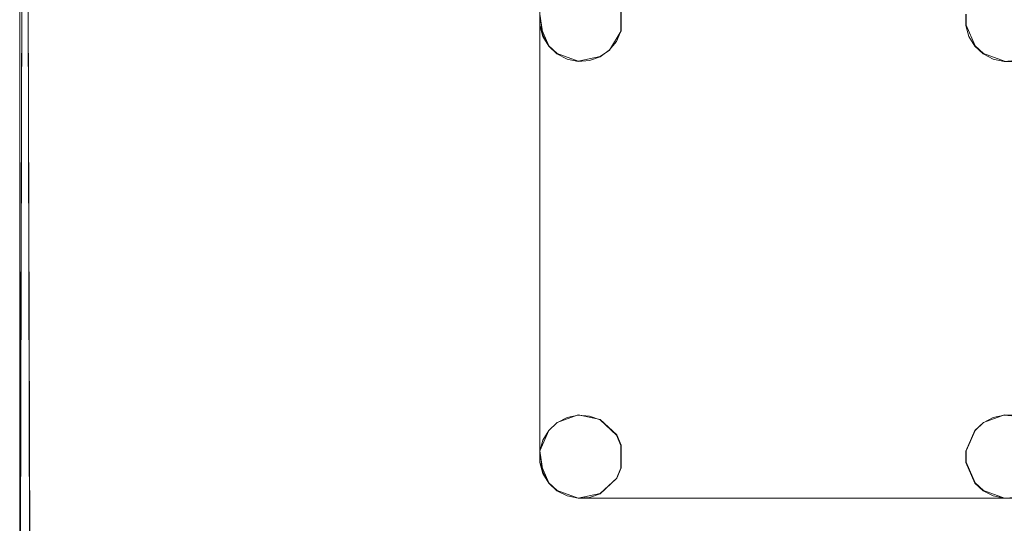
# Model space of a CAD drawing. Extents: x -150 to 150, y -100 to 100.
# Drawn here: x -150 to -103, y -77 to -52 of the extents above; entities that cross this region are included whole.
import ezdxf

# ---------------------------------------------------------------- set-up
doc = ezdxf.new("R2010")
doc.units = 0
doc.header["$LTSCALE"] = 500
doc.header["$MEASUREMENT"] = 0
doc.layers.add('DWXOUTLINES', color=7, linetype='Continuous')
doc.layers.add('EXC-CHROM', color=7, linetype='Continuous')

msp = doc.modelspace()

# ---------------------------------------------------------------- linework, layer by layer
at = {"layer": 'DWXOUTLINES', "color": 0, "lineweight": 0}
for p, q in [((-149.48, 88.88, -44.49), (-149.99, -84.99, -44.49)), ((-149.99, -84.99, -45.49), (-149.48, 88.88, -45.49)), ((-149.99, 85, -44.49), (-149.99, -84.99, -44.49)), ((-149.99, 85, -44.49), (-149.48, -88.87, -44.49)), ((-149.99, -84.99, -45.49), (-149.99, 85, -45.49)), ((-149.48, -88.87, -43.49), (-149.99, 85, -43.49)), ((-149.99, -84.99, -43.49), (-149.99, 85, -43.49)), ((-124.97, -73.76, -45.49), (-124.97, 73.77, -45.49)), ((-124.97, -73.22, -44.49), (-124.97, 73.23, -44.49)), ((-121.06, -51.95, -44.49), (-121.06, -53.03, -44.49)), ((-121.06, -53.03, -45.49), (-121.06, -51.95, -45.49)), ((-124.82, -53.29, -44.49), (-124.97, -52.22, -44.49)), ((-124.97, -73.22, -44.49), (-124.97, -52.22, -44.49)), ((-124.97, -73.76, -45.49), (-124.97, -52.22, -45.49)), ((-104.47, -52.76, -44.49), (-104.47, -52.22, -44.49)), ((-104.47, -52.22, -45.49), (-104.47, -52.76, -45.49)), ((-124.54, -53.75, -45.49), (-124.97, -52.76, -45.49)), ((-121.06, -53.03, -44.49), (-121.62, -53.95, -44.49)), ((-121.06, -53.03, -45.49), (-121.62, -53.95, -45.49)), ((-104.04, -53.75, -45.49), (-104.47, -52.76, -45.49)), ((-104.04, -53.75, -44.49), (-104.47, -52.76, -44.49)), ((-124.54, -53.75, -44.49), (-124.82, -53.29, -44.49)), ((-124.14, -54.12, -44.49), (-124.54, -53.75, -44.49)), ((-124.54, -53.75, -45.49), (-124.54, -53.75, -44.49)), ((-124.14, -54.12, -45.49), (-124.54, -53.75, -45.49)), ((-121.62, -53.95, -44.49), (-122.07, -54.27, -44.49)), ((-121.62, -53.95, -45.49), (-122.07, -54.27, -45.49)), ((-121.62, -53.95, -45.49), (-121.62, -53.95, -44.49)), ((-103.64, -54.12, -44.49), (-104.04, -53.75, -44.49)), ((-104.04, -53.75, -45.49), (-104.04, -53.75, -44.49)), ((-103.64, -54.12, -45.49), (-104.04, -53.75, -45.49)), ((-124.14, -54.12, -44.49), (-123.13, -54.49, -44.49)), ((-123.13, -54.49, -45.49), (-124.14, -54.12, -45.49)), ((-122.07, -54.27, -44.49), (-123.13, -54.49, -44.49)), ((-122.07, -54.27, -45.49), (-123.13, -54.49, -45.49)), ((-103.64, -54.12, -44.49), (-102.63, -54.49, -44.49)), ((-102.63, -54.49, -45.49), (-103.64, -54.12, -45.49)), ((-124.14, -71.86, -44.49), (-123.13, -71.49, -44.49)), ((-124.14, -71.86, -45.49), (-123.13, -71.49, -45.49)), ((-123.13, -71.49, -44.49), (-122.07, -71.71, -44.49)), ((-123.13, -71.49, -45.49), (-122.07, -71.71, -45.49)), ((-103.64, -71.86, -45.49), (-102.63, -71.49, -45.49)), ((-103.64, -71.86, -44.49), (-102.63, -71.49, -44.49)), ((-124.54, -72.23, -44.49), (-124.14, -71.86, -44.49)), ((-124.54, -72.23, -45.49), (-124.14, -71.86, -45.49)), ((-122.07, -71.71, -44.49), (-121.28, -72.45, -44.49)), ((-122.07, -71.71, -45.49), (-121.28, -72.45, -45.49)), ((-104.04, -72.23, -44.49), (-103.64, -71.86, -44.49)), ((-104.04, -72.23, -45.49), (-103.64, -71.86, -45.49)), ((-124.54, -72.23, -44.49), (-124.97, -73.22, -44.49)), ((-124.54, -72.23, -45.49), (-124.97, -73.22, -45.49)), ((-124.54, -72.23, -45.49), (-124.54, -72.23, -44.49)), ((-121.28, -72.45, -44.49), (-121.06, -72.95, -44.49)), ((-121.28, -72.45, -45.49), (-121.06, -72.95, -45.49)), ((-121.28, -72.45, -45.49), (-121.28, -72.45, -44.49)), ((-104.04, -72.23, -44.49), (-104.47, -73.22, -44.49)), ((-104.04, -72.23, -45.49), (-104.47, -73.22, -45.49)), ((-104.04, -72.23, -45.49), (-104.04, -72.23, -44.49)), ((-124.82, -74.29, -44.49), (-124.97, -73.22, -44.49)), ((-121.06, -72.95, -44.49), (-121.06, -74.03, -44.49)), ((-121.06, -74.03, -45.49), (-121.06, -72.95, -45.49)), ((-104.47, -73.76, -44.49), (-104.47, -73.22, -44.49)), ((-104.47, -73.22, -45.49), (-104.47, -73.76, -45.49)), ((-124.54, -74.75, -45.49), (-124.97, -73.76, -45.49)), ((-104.04, -74.75, -45.49), (-104.47, -73.76, -45.49)), ((-104.04, -74.75, -44.49), (-104.47, -73.76, -44.49)), ((-124.54, -74.75, -44.49), (-124.82, -74.29, -44.49)), ((-121.06, -74.03, -44.49), (-121.28, -74.53, -44.49)), ((-121.06, -74.03, -45.49), (-121.28, -74.53, -45.49)), ((-124.14, -75.12, -44.49), (-124.54, -74.75, -44.49)), ((-124.54, -74.75, -45.49), (-124.54, -74.75, -44.49)), ((-124.14, -75.12, -45.49), (-124.54, -74.75, -45.49)), ((-121.28, -74.53, -44.49), (-122.07, -75.27, -44.49)), ((-121.28, -74.53, -45.49), (-122.07, -75.27, -45.49)), ((-121.28, -74.53, -45.49), (-121.28, -74.53, -44.49)), ((-103.64, -75.12, -44.49), (-104.04, -74.75, -44.49)), ((-104.04, -74.75, -45.49), (-104.04, -74.75, -44.49)), ((-103.64, -75.12, -45.49), (-104.04, -74.75, -45.49)), ((-124.14, -75.12, -44.49), (-123.13, -75.49, -44.49)), ((-123.13, -75.49, -45.49), (-124.14, -75.12, -45.49)), ((-122.07, -75.27, -44.49), (-123.13, -75.49, -44.49)), ((-122.07, -75.27, -45.49), (-123.13, -75.49, -45.49)), ((-103.64, -75.12, -44.49), (-102.63, -75.49, -44.49)), ((-102.63, -75.49, -45.49), (-103.64, -75.12, -45.49)), ((-123.13, -75.49, -45.49), (122.86, -75.49, -45.49)), ((-123.13, -75.49, -45.49), (-102.63, -75.49, -45.49))]:
    msp.add_line(p, q, dxfattribs=at)
at = {"layer": 'EXC-CHROM', "lineweight": 0}
for points, invisible_edges in [([(-135, 100, -45.5), (-124.981, -73.772, -45.5), (-138.882, 99.489, -45.5), (-135, 100, -45.5)], 15), ([(-124.981, 73.772, -45.5), (-124.981, -73.772, -45.5), (-135, 100, -45.5), (-124.981, 73.772, -45.5)], 14), ([(-138.882, 99.489, -45.5), (-124.981, -73.772, -45.5), (-142.5, 97.99, -45.5), (-138.882, 99.489, -45.5)], 15), ([(-142.5, 97.99, -44.5), (-138.882, 99.489, -44.5), (-135.512, -83.915, -44.5), (-142.5, 97.99, -44.5)], 15), ([(-138.882, 99.489, -43.5), (-142.5, 97.99, -43.5), (-138.882, -99.489, -43.5), (-138.882, 99.489, -43.5)], 15), ([(-135.512, 83.913, -44.5), (-135.512, -83.915, -44.5), (-138.882, 99.489, -44.5), (-135.512, 83.913, -44.5)], 15), ([(-138.882, -99.489, -43.5), (-135.114, 84.137, -43.48), (-138.882, 99.489, -43.5), (-138.882, -99.489, -43.5)], 15), ([(-142.5, 97.99, -45.5), (-124.981, -73.772, -45.5), (-145.607, 95.607, -45.5), (-142.5, 97.99, -45.5)], 15), ([(-135.512, -83.915, -44.5), (-145.607, 95.607, -44.5), (-142.5, 97.99, -44.5), (-135.512, -83.915, -44.5)], 15), ([(-142.5, 97.99, -43.5), (-145.607, 95.607, -43.5), (-142.5, -97.99, -43.5), (-142.5, 97.99, -43.5)], 15), ([(-142.5, -97.99, -43.5), (-138.882, -99.489, -43.5), (-142.5, 97.99, -43.5), (-142.5, -97.99, -43.5)], 15), ([(-145.607, 95.607, -45.5), (-124.981, -73.772, -45.5), (-147.99, 92.5, -45.5), (-145.607, 95.607, -45.5)], 15), ([(-147.99, 92.5, -44.5), (-145.607, 95.607, -44.5), (-135.512, -83.915, -44.5), (-147.99, 92.5, -44.5)], 15), ([(-145.607, 95.607, -43.5), (-147.99, 92.5, -43.5), (-145.607, -95.607, -43.5), (-145.607, 95.607, -43.5)], 15), ([(-145.607, -95.607, -43.5), (-142.5, -97.99, -43.5), (-145.607, 95.607, -43.5), (-145.607, -95.607, -43.5)], 15), ([(-147.99, 92.5, -45.5), (-124.981, -73.772, -45.5), (-149.489, 88.882, -45.5), (-147.99, 92.5, -45.5)], 15), ([(-149.489, -88.882, -44.5), (-147.99, 92.5, -44.5), (-135.512, -83.915, -44.5), (-149.489, -88.882, -44.5)], 15), ([(-149.489, -88.882, -44.5), (-149.489, 88.882, -44.5), (-147.99, 92.5, -44.5), (-149.489, -88.882, -44.5)], 15), ([(-147.99, 92.5, -43.5), (-149.489, 88.882, -43.5), (-147.99, -92.5, -43.5), (-147.99, 92.5, -43.5)], 15), ([(-147.99, -92.5, -43.5), (-145.607, -95.607, -43.5), (-147.99, 92.5, -43.5), (-147.99, -92.5, -43.5)], 15), ([(-150, 85, -45.5), (-149.489, 88.882, -45.5), (-150, -85, -45.5), (-150, 85, -45.5)], 8), ([(-149.489, 88.882, -45.5), (-124.981, -73.772, -45.5), (-150, -85, -45.5), (-149.489, 88.882, -45.5)], 15), ([(-150, -85, -44.5), (-149.489, 88.882, -44.5), (-149.489, -88.882, -44.5), (-150, -85, -44.5)], 14), ([(-150, 85, -44.5), (-149.489, 88.882, -44.5), (-150, -85, -44.5), (-150, 85, -44.5)], 11), ([(-149.489, 88.882, -43.5), (-150, 85, -43.5), (-149.489, -88.882, -43.5), (-149.489, 88.882, -43.5)], 15), ([(-149.489, -88.882, -43.5), (-147.99, -92.5, -43.5), (-149.489, 88.882, -43.5), (-149.489, -88.882, -43.5)], 15), ([(-150, -85, -44.5), (-149.489, -88.882, -44.5), (-150, 85, -44.5), (-150, -85, -44.5)], 8), ([(-150, -85, -45.5), (-150, -85, -44.5), (-150, 85, -45.5), (-150, -85, -45.5)], 15), ([(-149.489, -88.882, -44.5), (-124.981, 73.228, -44.5), (-150, 85, -44.5), (-149.489, -88.882, -44.5)], 15), ([(-150, 85, -45.5), (-150, -85, -44.5), (-150, 85, -44.5), (-150, 85, -45.5)], 15), ([(-150, 85, -43.5), (-150, 85, -44.5), (-150, -85, -43.5), (-150, 85, -43.5)], 11), ([(-150, -85, -43.5), (-149.489, -88.882, -43.5), (-150, 85, -43.5), (-150, -85, -43.5)], 13), ([(-150, -85, -43.5), (-150, 85, -44.5), (-150, -85, -44.5), (-150, -85, -43.5)], 15), ([(-135.507, -83.944, -43.5), (-135.114, 84.137, -43.48), (-138.882, -99.489, -43.5), (-135.507, -83.944, -43.5)], 15), ([(-135.512, 83.913, -44.5), (-134.655, 84.015, -44.415), (-134.83, -83.437, -44.436), (-135.512, 83.913, -44.5)], 15), ([(-135.512, -83.915, -44.5), (-135.512, 83.913, -44.5), (-134.83, -83.437, -44.436), (-135.512, -83.915, -44.5)], 15), ([(-135.114, 84.137, -43.48), (-135.507, -83.944, -43.5), (-135.009, -83.437, -43.452), (-135.114, 84.137, -43.48)], 15), ([(-135.009, -83.437, -43.452), (-134.852, 84.064, -43.436), (-135.114, 84.137, -43.48), (-135.009, -83.437, -43.452)], 15), ([(-135.009, -83.437, -43.452), (-127.167, 76.456, -40.585), (-134.852, 84.064, -43.436), (-135.009, -83.437, -43.452)], 15), ([(-134.655, 84.015, -44.415), (-126.93, -76.456, -41.557), (-134.83, -83.437, -44.436), (-134.655, 84.015, -44.415)], 15), ([(-126.93, 76.456, -41.557), (-126.93, -76.456, -41.557), (-134.655, 84.015, -44.415), (-126.93, 76.456, -41.557)], 15), ([(-126.814, -76.456, -40.521), (-126.456, 76.814, -40.521), (-126.814, 76.456, -40.521), (-126.814, -76.456, -40.521)], 15), ([(-11.554, -17.292, -40.5), (-126.456, 76.814, -40.521), (-126.814, -76.456, -40.521), (-11.554, -17.292, -40.5)], 15), ([(-127.167, -76.456, -40.585), (-127.167, 76.456, -40.585), (-135.009, -83.437, -43.452), (-127.167, -76.456, -40.585)], 15), ([(-127.167, 76.456, -40.585), (-126.814, -76.456, -40.521), (-126.814, 76.456, -40.521), (-127.167, 76.456, -40.585)], 15), ([(-127.167, 76.456, -40.585), (-127.167, -76.456, -40.585), (-126.814, -76.456, -40.521), (-127.167, 76.456, -40.585)], 15), ([(-126.695, -76.456, -41.514), (-126.93, -76.456, -41.557), (-126.695, 76.456, -41.514), (-126.695, -76.456, -41.514)], 15), ([(-126.695, 76.456, -41.514), (-126.93, -76.456, -41.557), (-126.93, 76.456, -41.557), (-126.695, 76.456, -41.514)], 15), ([(-126.695, 76.456, -41.514), (-126.456, 76.695, -41.514), (-126.456, -76.695, -41.514), (-126.695, 76.456, -41.514)], 15), ([(-126.695, -76.456, -41.514), (-126.695, 76.456, -41.514), (-126.456, -76.695, -41.514), (-126.695, -76.456, -41.514)], 15), ([(-126.456, -76.695, -41.514), (-126.456, 76.695, -41.514), (-14.339, -14.48, -41.478), (-126.456, -76.695, -41.514)], 15), ([(-147.99, -92.5, -44.5), (-124.981, 73.228, -44.5), (-149.489, -88.882, -44.5), (-147.99, -92.5, -44.5)], 15), ([(-145.607, -95.607, -44.5), (-124.981, 73.228, -44.5), (-147.99, -92.5, -44.5), (-145.607, -95.607, -44.5)], 15), ([(-142.5, -97.99, -44.5), (-124.981, 73.228, -44.5), (-145.607, -95.607, -44.5), (-142.5, -97.99, -44.5)], 15), ([(-138.882, -99.489, -44.5), (-124.981, 73.228, -44.5), (-142.5, -97.99, -44.5), (-138.882, -99.489, -44.5)], 15), ([(-135, -100, -44.5), (-124.981, 73.228, -44.5), (-138.882, -99.489, -44.5), (-135, -100, -44.5)], 15), ([(-124.981, -73.228, -44.5), (-124.981, 73.228, -44.5), (-135, -100, -44.5), (-124.981, -73.228, -44.5)], 14), ([(-11.015, -17.145, -41.478), (-126.456, -76.695, -41.514), (-14.339, -14.48, -41.478), (-11.015, -17.145, -41.478)], 15), ([(-11.554, -17.292, -40.5), (-126.814, -76.456, -40.521), (-7.247, -19.158, -40.484), (-11.554, -17.292, -40.5)], 15), ([(-7.21, -19.061, -41.478), (-126.456, -76.695, -41.514), (-11.015, -17.145, -41.478), (-7.21, -19.061, -41.478)], 15), ([(-7.247, -19.158, -40.484), (-126.814, -76.456, -40.521), (-3.105, -20.246, -40.484), (-7.247, -19.158, -40.484)], 15), ([(-3.089, -20.143, -41.478), (-126.456, -76.695, -41.514), (-7.21, -19.061, -41.478), (-3.089, -20.143, -41.478)], 15), ([(-3.105, -20.246, -40.484), (-126.814, -76.456, -40.521), (1.172, -20.45, -40.484), (-3.105, -20.246, -40.484)], 15), ([(1.166, -20.345, -41.478), (-126.456, -76.695, -41.514), (-3.089, -20.143, -41.478), (1.166, -20.345, -41.478)], 15), ([(1.166, -20.345, -41.478), (126.456, -76.695, -41.514), (-126.456, -76.695, -41.514), (1.166, -20.345, -41.478)], 15), ([(-126.814, -76.456, -40.521), (126.456, -76.814, -40.521), (1.172, -20.45, -40.484), (-126.814, -76.456, -40.521)], 15), ([(-102.636, -50.505, -44.5), (-121.074, -53.04, -44.5), (-103.17, -50.615, -44.5), (-102.636, -50.505, -44.5)], 15), ([(-121.074, -51.96, -44.5), (-121.074, -53.04, -44.5), (-102.636, -50.505, -44.5), (-121.074, -51.96, -44.5)], 15), ([(-103.17, -50.615, -44.5), (-121.074, -53.04, -44.5), (-103.653, -50.866, -44.5), (-103.17, -50.615, -44.5)], 15), ([(-103.653, -50.866, -44.5), (-121.074, -53.04, -44.5), (-104.051, -51.238, -44.5), (-103.653, -50.866, -44.5)], 15), ([(-104.051, -51.238, -44.5), (-121.074, -53.04, -44.5), (-104.334, -51.703, -44.5), (-104.051, -51.238, -44.5)], 15), ([(-104.334, -51.703, -44.5), (-121.074, -53.04, -44.5), (-104.481, -52.228, -44.5), (-104.334, -51.703, -44.5)], 15), ([(-121.074, -51.96, -44.5), (-121.074, -51.96, -45.5), (-121.074, -53.04, -44.5), (-121.074, -51.96, -44.5)], 11), ([(-121.074, -53.04, -44.5), (-121.074, -51.96, -45.5), (-121.074, -53.04, -45.5), (-121.074, -53.04, -44.5)], 13), ([(-104.481, -52.772, -45.5), (-121.074, -51.96, -45.5), (-104.481, -52.228, -45.5), (-104.481, -52.772, -45.5)], 15), ([(-104.334, -53.297, -45.5), (-121.074, -51.96, -45.5), (-104.481, -52.772, -45.5), (-104.334, -53.297, -45.5)], 15), ([(-104.051, -53.762, -45.5), (-121.074, -51.96, -45.5), (-104.334, -53.297, -45.5), (-104.051, -53.762, -45.5)], 15), ([(-103.653, -54.134, -45.5), (-121.074, -51.96, -45.5), (-104.051, -53.762, -45.5), (-103.653, -54.134, -45.5)], 15), ([(-103.17, -54.385, -45.5), (-121.074, -51.96, -45.5), (-103.653, -54.134, -45.5), (-103.17, -54.385, -45.5)], 15), ([(-102.636, -54.495, -45.5), (-121.074, -51.96, -45.5), (-103.17, -54.385, -45.5), (-102.636, -54.495, -45.5)], 15), ([(-121.074, -53.04, -45.5), (-121.074, -51.96, -45.5), (-102.636, -54.495, -45.5), (-121.074, -53.04, -45.5)], 15), ([(-124.981, -52.228, -44.5), (-124.981, -52.772, -45.5), (-124.981, -52.228, -45.5), (-124.981, -52.228, -44.5)], 13), ([(-124.981, -52.772, -45.5), (-124.981, -52.228, -44.5), (-124.834, -53.297, -44.5), (-124.981, -52.772, -45.5)], 13), ([(-124.981, -73.228, -44.5), (-124.981, -52.228, -44.5), (-124.981, -52.228, -44.5)], 14), ([(-124.834, -53.297, -44.5), (-124.981, -52.228, -44.5), (-124.834, -72.703, -44.5), (-124.834, -53.297, -44.5)], 15), ([(-124.981, -73.228, -44.5), (-124.834, -72.703, -44.5), (-124.981, -52.228, -44.5), (-124.981, -73.228, -44.5)], 15), ([(-124.981, -52.228, -45.5), (-124.981, -52.772, -45.5), (-124.981, -52.772, -45.5)], 15), ([(-104.481, -52.228, -44.5), (-121.074, -53.04, -44.5), (-104.481, -52.772, -44.5), (-104.481, -52.228, -44.5)], 15), ([(-104.481, -52.228, -44.5), (-104.481, -52.772, -45.5), (-104.481, -52.228, -45.5), (-104.481, -52.228, -44.5)], 13), ([(-104.481, -52.228, -44.5), (-104.481, -52.772, -44.5), (-104.481, -52.772, -45.5), (-104.481, -52.228, -44.5)], 14), ([(-124.834, -53.297, -45.5), (-124.981, -52.772, -45.5), (-124.834, -53.297, -44.5), (-124.834, -53.297, -45.5)], 14), ([(-124.981, -52.772, -45.5), (-124.981, -73.228, -45.5), (-124.981, -73.228, -45.5)], 14), ([(-124.981, -52.772, -45.5), (-124.834, -53.297, -45.5), (-124.981, -73.228, -45.5), (-124.981, -52.772, -45.5)], 15), ([(-121.074, -53.04, -44.5), (-121.291, -53.539, -45.5), (-121.291, -53.539, -44.5), (-121.074, -53.04, -44.5)], 11), ([(-121.074, -53.04, -44.5), (-121.074, -53.04, -45.5), (-121.291, -53.539, -45.5), (-121.074, -53.04, -44.5)], 13), ([(-121.291, -53.539, -44.5), (-102.636, -54.495, -44.5), (-121.074, -53.04, -44.5), (-121.291, -53.539, -44.5)], 15), ([(-121.074, -53.04, -45.5), (-102.636, -54.495, -45.5), (-121.291, -53.539, -45.5), (-121.074, -53.04, -45.5)], 15), ([(-104.481, -52.772, -44.5), (-121.074, -53.04, -44.5), (-104.334, -53.297, -44.5), (-104.481, -52.772, -44.5)], 15), ([(-103.17, -54.385, -44.5), (-121.074, -53.04, -44.5), (-102.636, -54.495, -44.5), (-103.17, -54.385, -44.5)], 15), ([(-103.653, -54.134, -44.5), (-121.074, -53.04, -44.5), (-103.17, -54.385, -44.5), (-103.653, -54.134, -44.5)], 15), ([(-104.051, -53.762, -44.5), (-121.074, -53.04, -44.5), (-103.653, -54.134, -44.5), (-104.051, -53.762, -44.5)], 15), ([(-104.334, -53.297, -44.5), (-121.074, -53.04, -44.5), (-104.051, -53.762, -44.5), (-104.334, -53.297, -44.5)], 15), ([(-104.481, -52.772, -45.5), (-104.481, -52.772, -44.5), (-104.334, -53.297, -44.5), (-104.481, -52.772, -45.5)], 13), ([(-104.334, -53.297, -45.5), (-104.481, -52.772, -45.5), (-104.334, -53.297, -44.5), (-104.334, -53.297, -45.5)], 14), ([(-124.834, -72.703, -45.5), (-124.981, -73.228, -45.5), (-124.834, -53.297, -45.5), (-124.834, -72.703, -45.5)], 15), ([(-124.551, -53.762, -44.5), (-124.834, -53.297, -45.5), (-124.834, -53.297, -44.5), (-124.551, -53.762, -44.5)], 11), ([(-124.551, -53.762, -44.5), (-124.551, -53.762, -45.5), (-124.834, -53.297, -45.5), (-124.551, -53.762, -44.5)], 13), ([(-124.551, -53.762, -44.5), (-124.834, -53.297, -44.5), (-124.551, -72.238, -44.5), (-124.551, -53.762, -44.5)], 15), ([(-124.834, -72.703, -44.5), (-124.551, -72.238, -44.5), (-124.834, -53.297, -44.5), (-124.834, -72.703, -44.5)], 15), ([(-124.834, -53.297, -45.5), (-124.551, -53.762, -45.5), (-124.834, -72.703, -45.5), (-124.834, -53.297, -45.5)], 15), ([(-104.051, -53.762, -44.5), (-104.334, -53.297, -45.5), (-104.334, -53.297, -44.5), (-104.051, -53.762, -44.5)], 11), ([(-104.051, -53.762, -44.5), (-104.051, -53.762, -45.5), (-104.334, -53.297, -45.5), (-104.051, -53.762, -44.5)], 13), ([(-124.551, -72.238, -45.5), (-124.834, -72.703, -45.5), (-124.551, -53.762, -45.5), (-124.551, -72.238, -45.5)], 15), ([(-124.153, -54.134, -44.5), (-124.551, -53.762, -45.5), (-124.551, -53.762, -44.5), (-124.153, -54.134, -44.5)], 9), ([(-124.153, -54.134, -44.5), (-124.153, -54.134, -45.5), (-124.551, -53.762, -45.5), (-124.153, -54.134, -44.5)], 13), ([(-124.153, -54.134, -44.5), (-124.551, -53.762, -44.5), (-124.153, -71.866, -44.5), (-124.153, -54.134, -44.5)], 15), ([(-124.551, -72.238, -44.5), (-124.153, -71.866, -44.5), (-124.551, -53.762, -44.5), (-124.551, -72.238, -44.5)], 15), ([(-124.551, -53.762, -45.5), (-124.153, -54.134, -45.5), (-124.551, -72.238, -45.5), (-124.551, -53.762, -45.5)], 15), ([(-121.635, -53.962, -44.5), (-122.08, -54.276, -45.5), (-122.08, -54.276, -44.5), (-121.635, -53.962, -44.5)], 11), ([(-121.635, -53.962, -44.5), (-121.635, -53.962, -45.5), (-122.08, -54.276, -45.5), (-121.635, -53.962, -44.5)], 13), ([(-122.08, -54.276, -44.5), (-102.636, -54.495, -44.5), (-121.635, -53.962, -44.5), (-122.08, -54.276, -44.5)], 15), ([(-121.635, -53.962, -45.5), (-102.636, -54.495, -45.5), (-122.08, -54.276, -45.5), (-121.635, -53.962, -45.5)], 15), ([(-121.291, -53.539, -44.5), (-121.635, -53.962, -45.5), (-121.635, -53.962, -44.5), (-121.291, -53.539, -44.5)], 9), ([(-121.291, -53.539, -44.5), (-121.291, -53.539, -45.5), (-121.635, -53.962, -45.5), (-121.291, -53.539, -44.5)], 13), ([(-121.635, -53.962, -44.5), (-102.636, -54.495, -44.5), (-121.291, -53.539, -44.5), (-121.635, -53.962, -44.5)], 15), ([(-121.291, -53.539, -45.5), (-102.636, -54.495, -45.5), (-121.635, -53.962, -45.5), (-121.291, -53.539, -45.5)], 15), ([(-103.653, -54.134, -44.5), (-104.051, -53.762, -45.5), (-104.051, -53.762, -44.5), (-103.653, -54.134, -44.5)], 9), ([(-103.653, -54.134, -44.5), (-103.653, -54.134, -45.5), (-104.051, -53.762, -45.5), (-103.653, -54.134, -44.5)], 13), ([(-124.153, -71.866, -45.5), (-124.551, -72.238, -45.5), (-124.153, -54.134, -45.5), (-124.153, -71.866, -45.5)], 15), ([(-123.67, -54.385, -44.5), (-124.153, -54.134, -45.5), (-124.153, -54.134, -44.5), (-123.67, -54.385, -44.5)], 11), ([(-123.67, -54.385, -44.5), (-123.67, -54.385, -45.5), (-124.153, -54.134, -45.5), (-123.67, -54.385, -44.5)], 13), ([(-123.67, -54.385, -44.5), (-124.153, -54.134, -44.5), (-123.67, -71.615, -44.5), (-123.67, -54.385, -44.5)], 15), ([(-124.153, -71.866, -44.5), (-123.67, -71.615, -44.5), (-124.153, -54.134, -44.5), (-124.153, -71.866, -44.5)], 15), ([(-124.153, -54.134, -45.5), (-123.67, -54.385, -45.5), (-124.153, -71.866, -45.5), (-124.153, -54.134, -45.5)], 15), ([(-123.67, -71.615, -45.5), (-124.153, -71.866, -45.5), (-123.67, -54.385, -45.5), (-123.67, -71.615, -45.5)], 15), ([(-123.136, -54.495, -44.5), (-123.67, -54.385, -45.5), (-123.67, -54.385, -44.5), (-123.136, -54.495, -44.5)], 11), ([(-123.136, -54.495, -44.5), (-123.136, -54.495, -45.5), (-123.67, -54.385, -45.5), (-123.136, -54.495, -44.5)], 13), ([(-123.136, -54.495, -44.5), (-123.67, -54.385, -44.5), (-123.136, -71.505, -44.5), (-123.136, -54.495, -44.5)], 15), ([(-123.67, -71.615, -44.5), (-123.136, -71.505, -44.5), (-123.67, -54.385, -44.5), (-123.67, -71.615, -44.5)], 15), ([(-123.67, -54.385, -45.5), (-123.136, -54.495, -45.5), (-123.67, -71.615, -45.5), (-123.67, -54.385, -45.5)], 15), ([(-123.136, -54.495, -44.5), (-102.636, -54.495, -44.5), (-122.593, -54.458, -44.5), (-123.136, -54.495, -44.5)], 11), ([(-122.593, -54.458, -44.5), (-123.136, -54.495, -45.5), (-123.136, -54.495, -44.5), (-122.593, -54.458, -44.5)], 15), ([(-122.593, -54.458, -44.5), (-122.593, -54.458, -45.5), (-123.136, -54.495, -45.5), (-122.593, -54.458, -44.5)], 13), ([(-122.593, -54.458, -45.5), (-102.636, -54.495, -45.5), (-123.136, -54.495, -45.5), (-122.593, -54.458, -45.5)], 15), ([(-122.08, -54.276, -44.5), (-122.593, -54.458, -45.5), (-122.593, -54.458, -44.5), (-122.08, -54.276, -44.5)], 11), ([(-122.08, -54.276, -44.5), (-122.08, -54.276, -45.5), (-122.593, -54.458, -45.5), (-122.08, -54.276, -44.5)], 13), ([(-122.593, -54.458, -44.5), (-102.636, -54.495, -44.5), (-122.08, -54.276, -44.5), (-122.593, -54.458, -44.5)], 15), ([(-122.08, -54.276, -45.5), (-102.636, -54.495, -45.5), (-122.593, -54.458, -45.5), (-122.08, -54.276, -45.5)], 15), ([(-103.17, -54.385, -44.5), (-103.653, -54.134, -45.5), (-103.653, -54.134, -44.5), (-103.17, -54.385, -44.5)], 11), ([(-103.17, -54.385, -44.5), (-103.17, -54.385, -45.5), (-103.653, -54.134, -45.5), (-103.17, -54.385, -44.5)], 13), ([(-102.636, -54.495, -44.5), (-103.17, -54.385, -45.5), (-103.17, -54.385, -44.5), (-102.636, -54.495, -44.5)], 11), ([(-102.636, -54.495, -44.5), (-102.636, -54.495, -45.5), (-103.17, -54.385, -45.5), (-102.636, -54.495, -44.5)], 13), ([(-102.636, -54.495, -44.5), (-82.136, -54.495, -44.5), (-102.093, -54.458, -44.5), (-102.636, -54.495, -44.5)], 11), ([(-102.093, -54.458, -44.5), (-102.636, -54.495, -45.5), (-102.636, -54.495, -44.5), (-102.093, -54.458, -44.5)], 15), ([(-102.093, -54.458, -44.5), (-102.093, -54.458, -45.5), (-102.636, -54.495, -45.5), (-102.093, -54.458, -44.5)], 13), ([(-102.093, -54.458, -45.5), (-82.136, -54.495, -45.5), (-102.636, -54.495, -45.5), (-102.093, -54.458, -45.5)], 15), ([(-123.136, -71.505, -45.5), (-123.67, -71.615, -45.5), (-123.136, -54.495, -45.5), (-123.136, -71.505, -45.5)], 15), ([(-123.136, -54.495, -44.5), (122.864, -71.505, -44.5), (-102.636, -54.495, -44.5), (-123.136, -54.495, -44.5)], 15), ([(-102.636, -71.505, -44.5), (122.864, -71.505, -44.5), (-123.136, -54.495, -44.5), (-102.636, -71.505, -44.5)], 14), ([(-123.136, -71.505, -44.5), (-102.636, -71.505, -44.5), (-123.136, -54.495, -44.5), (-123.136, -71.505, -44.5)], 15), ([(-123.136, -71.505, -45.5), (122.864, -54.495, -45.5), (-102.636, -71.505, -45.5), (-123.136, -71.505, -45.5)], 15), ([(-102.636, -54.495, -45.5), (122.864, -54.495, -45.5), (-123.136, -71.505, -45.5), (-102.636, -54.495, -45.5)], 14), ([(-123.136, -54.495, -45.5), (-102.636, -54.495, -45.5), (-123.136, -71.505, -45.5), (-123.136, -54.495, -45.5)], 15), ([(-102.636, -54.495, -44.5), (122.864, -71.505, -44.5), (-82.136, -54.495, -44.5), (-102.636, -54.495, -44.5)], 15), ([(-102.636, -71.505, -45.5), (122.864, -54.495, -45.5), (-82.136, -71.505, -45.5), (-102.636, -71.505, -45.5)], 15), ([(-102.636, -54.495, -45.5), (-82.136, -54.495, -45.5), (-82.136, -54.495, -45.5)], 14), ([(-123.67, -71.615, -44.5), (-123.136, -71.505, -45.5), (-123.136, -71.505, -44.5), (-123.67, -71.615, -44.5)], 11), ([(-123.67, -71.615, -44.5), (-123.67, -71.615, -45.5), (-123.136, -71.505, -45.5), (-123.67, -71.615, -44.5)], 13), ([(-123.136, -71.505, -44.5), (-122.593, -71.542, -45.5), (-122.593, -71.542, -44.5), (-123.136, -71.505, -44.5)], 11), ([(-123.136, -71.505, -44.5), (-123.136, -71.505, -45.5), (-122.593, -71.542, -45.5), (-123.136, -71.505, -44.5)], 13), ([(-123.136, -71.505, -45.5), (-102.636, -71.505, -45.5), (-122.593, -71.542, -45.5), (-123.136, -71.505, -45.5)], 15), ([(-122.593, -71.542, -44.5), (-102.636, -71.505, -44.5), (-123.136, -71.505, -44.5), (-122.593, -71.542, -44.5)], 15), ([(-122.08, -71.724, -44.5), (-102.636, -71.505, -44.5), (-122.593, -71.542, -44.5), (-122.08, -71.724, -44.5)], 15), ([(-122.593, -71.542, -45.5), (-102.636, -71.505, -45.5), (-122.08, -71.724, -45.5), (-122.593, -71.542, -45.5)], 15), ([(-121.291, -72.461, -44.5), (-102.636, -71.505, -44.5), (-122.08, -71.724, -44.5), (-121.291, -72.461, -44.5)], 15), ([(-122.08, -71.724, -45.5), (-102.636, -71.505, -45.5), (-121.291, -72.461, -45.5), (-122.08, -71.724, -45.5)], 15), ([(-121.074, -72.96, -44.5), (-102.636, -71.505, -44.5), (-121.291, -72.461, -44.5), (-121.074, -72.96, -44.5)], 15), ([(-121.291, -72.461, -45.5), (-102.636, -71.505, -45.5), (-121.074, -72.96, -45.5), (-121.291, -72.461, -45.5)], 15), ([(-102.636, -71.505, -44.5), (-121.074, -74.04, -44.5), (-103.17, -71.615, -44.5), (-102.636, -71.505, -44.5)], 15), ([(-121.074, -72.96, -44.5), (-121.074, -74.04, -44.5), (-102.636, -71.505, -44.5), (-121.074, -72.96, -44.5)], 15), ([(-103.17, -71.615, -45.5), (-121.074, -72.96, -45.5), (-102.636, -71.505, -45.5), (-103.17, -71.615, -45.5)], 15), ([(-103.17, -71.615, -44.5), (-102.636, -71.505, -45.5), (-102.636, -71.505, -44.5), (-103.17, -71.615, -44.5)], 11), ([(-103.17, -71.615, -44.5), (-103.17, -71.615, -45.5), (-102.636, -71.505, -45.5), (-103.17, -71.615, -44.5)], 13), ([(-102.636, -71.505, -45.5), (-82.136, -71.505, -45.5), (-102.093, -71.542, -45.5), (-102.636, -71.505, -45.5)], 11), ([(-102.636, -71.505, -44.5), (-102.093, -71.542, -45.5), (-102.093, -71.542, -44.5), (-102.636, -71.505, -44.5)], 11), ([(-102.636, -71.505, -44.5), (-102.636, -71.505, -45.5), (-102.093, -71.542, -45.5), (-102.636, -71.505, -44.5)], 15), ([(-102.636, -71.505, -44.5), (-82.136, -71.505, -44.5), (-82.136, -71.505, -44.5)], 14), ([(-102.093, -71.542, -44.5), (-82.136, -71.505, -44.5), (-102.636, -71.505, -44.5), (-102.093, -71.542, -44.5)], 15), ([(-124.551, -72.238, -44.5), (-124.153, -71.866, -45.5), (-124.153, -71.866, -44.5), (-124.551, -72.238, -44.5)], 11), ([(-124.551, -72.238, -44.5), (-124.551, -72.238, -45.5), (-124.153, -71.866, -45.5), (-124.551, -72.238, -44.5)], 13), ([(-124.153, -71.866, -44.5), (-123.67, -71.615, -45.5), (-123.67, -71.615, -44.5), (-124.153, -71.866, -44.5)], 11), ([(-124.153, -71.866, -44.5), (-124.153, -71.866, -45.5), (-123.67, -71.615, -45.5), (-124.153, -71.866, -44.5)], 13), ([(-122.593, -71.542, -44.5), (-122.08, -71.724, -45.5), (-122.08, -71.724, -44.5), (-122.593, -71.542, -44.5)], 11), ([(-122.593, -71.542, -44.5), (-122.593, -71.542, -45.5), (-122.08, -71.724, -45.5), (-122.593, -71.542, -44.5)], 13), ([(-122.08, -71.724, -44.5), (-121.291, -72.461, -45.5), (-121.291, -72.461, -44.5), (-122.08, -71.724, -44.5)], 9), ([(-122.08, -71.724, -44.5), (-122.08, -71.724, -45.5), (-121.291, -72.461, -45.5), (-122.08, -71.724, -44.5)], 13), ([(-103.17, -71.615, -44.5), (-121.074, -74.04, -44.5), (-103.653, -71.866, -44.5), (-103.17, -71.615, -44.5)], 15), ([(-103.653, -71.866, -45.5), (-121.074, -72.96, -45.5), (-103.17, -71.615, -45.5), (-103.653, -71.866, -45.5)], 15), ([(-103.653, -71.866, -44.5), (-121.074, -74.04, -44.5), (-104.051, -72.238, -44.5), (-103.653, -71.866, -44.5)], 15), ([(-104.051, -72.238, -45.5), (-121.074, -72.96, -45.5), (-103.653, -71.866, -45.5), (-104.051, -72.238, -45.5)], 15), ([(-104.051, -72.238, -44.5), (-103.653, -71.866, -45.5), (-103.653, -71.866, -44.5), (-104.051, -72.238, -44.5)], 11), ([(-104.051, -72.238, -44.5), (-104.051, -72.238, -45.5), (-103.653, -71.866, -45.5), (-104.051, -72.238, -44.5)], 13), ([(-103.653, -71.866, -44.5), (-103.17, -71.615, -45.5), (-103.17, -71.615, -44.5), (-103.653, -71.866, -44.5)], 11), ([(-103.653, -71.866, -44.5), (-103.653, -71.866, -45.5), (-103.17, -71.615, -45.5), (-103.653, -71.866, -44.5)], 13), ([(-124.834, -72.703, -44.5), (-124.551, -72.238, -45.5), (-124.551, -72.238, -44.5), (-124.834, -72.703, -44.5)], 9), ([(-124.834, -72.703, -44.5), (-124.834, -72.703, -45.5), (-124.551, -72.238, -45.5), (-124.834, -72.703, -44.5)], 13), ([(-121.291, -72.461, -44.5), (-121.074, -72.96, -45.5), (-121.074, -72.96, -44.5), (-121.291, -72.461, -44.5)], 11), ([(-121.291, -72.461, -44.5), (-121.291, -72.461, -45.5), (-121.074, -72.96, -45.5), (-121.291, -72.461, -44.5)], 13), ([(-104.051, -72.238, -44.5), (-121.074, -74.04, -44.5), (-104.481, -73.228, -44.5), (-104.051, -72.238, -44.5)], 15), ([(-104.481, -73.228, -45.5), (-121.074, -72.96, -45.5), (-104.051, -72.238, -45.5), (-104.481, -73.228, -45.5)], 15), ([(-104.481, -73.228, -44.5), (-104.051, -72.238, -45.5), (-104.051, -72.238, -44.5), (-104.481, -73.228, -44.5)], 9), ([(-104.481, -73.228, -44.5), (-104.481, -73.228, -45.5), (-104.051, -72.238, -45.5), (-104.481, -73.228, -44.5)], 13), ([(-124.981, -73.228, -44.5), (-124.834, -72.703, -45.5), (-124.834, -72.703, -44.5), (-124.981, -73.228, -44.5)], 11), ([(-124.981, -73.228, -44.5), (-124.981, -73.228, -45.5), (-124.834, -72.703, -45.5), (-124.981, -73.228, -44.5)], 13), ([(-124.981, -73.228, -44.5), (-135, -100, -44.5), (-124.834, -74.297, -44.5), (-124.981, -73.228, -44.5)], 15), ([(-124.981, -73.228, -44.5), (-124.981, -73.772, -45.5), (-124.981, -73.228, -45.5), (-124.981, -73.228, -44.5)], 13), ([(-124.981, -73.772, -45.5), (-124.981, -73.228, -44.5), (-124.834, -74.297, -44.5), (-124.981, -73.772, -45.5)], 13), ([(-121.074, -72.96, -44.5), (-121.074, -72.96, -45.5), (-121.074, -74.04, -44.5), (-121.074, -72.96, -44.5)], 11), ([(-121.074, -74.04, -44.5), (-121.074, -72.96, -45.5), (-121.074, -74.04, -45.5), (-121.074, -74.04, -44.5)], 13), ([(-104.481, -73.772, -45.5), (-121.074, -72.96, -45.5), (-104.481, -73.228, -45.5), (-104.481, -73.772, -45.5)], 15), ([(-104.051, -74.762, -45.5), (-121.074, -72.96, -45.5), (-104.481, -73.772, -45.5), (-104.051, -74.762, -45.5)], 15), ([(-103.653, -75.134, -45.5), (-121.074, -72.96, -45.5), (-104.051, -74.762, -45.5), (-103.653, -75.134, -45.5)], 15), ([(-103.17, -75.385, -45.5), (-121.074, -72.96, -45.5), (-103.653, -75.134, -45.5), (-103.17, -75.385, -45.5)], 15), ([(-102.636, -75.495, -45.5), (-121.074, -72.96, -45.5), (-103.17, -75.385, -45.5), (-102.636, -75.495, -45.5)], 15), ([(-121.074, -74.04, -45.5), (-121.074, -72.96, -45.5), (-102.636, -75.495, -45.5), (-121.074, -74.04, -45.5)], 15), ([(-104.481, -73.228, -44.5), (-121.074, -74.04, -44.5), (-104.481, -73.772, -44.5), (-104.481, -73.228, -44.5)], 15), ([(-104.481, -73.228, -44.5), (-104.481, -73.772, -45.5), (-104.481, -73.228, -45.5), (-104.481, -73.228, -44.5)], 13), ([(-104.481, -73.228, -44.5), (-104.481, -73.772, -44.5), (-104.481, -73.772, -45.5), (-104.481, -73.228, -44.5)], 14), ([(-150, -85, -45.5), (-124.981, -73.772, -45.5), (-124.834, -74.297, -45.5), (-150, -85, -45.5)], 15), ([(-124.834, -74.297, -45.5), (-124.981, -73.772, -45.5), (-124.834, -74.297, -44.5), (-124.834, -74.297, -45.5)], 14), ([(-104.481, -73.772, -44.5), (-121.074, -74.04, -44.5), (-104.051, -74.762, -44.5), (-104.481, -73.772, -44.5)], 15), ([(-104.051, -74.762, -44.5), (-104.481, -73.772, -45.5), (-104.481, -73.772, -44.5), (-104.051, -74.762, -44.5)], 11), ([(-104.051, -74.762, -44.5), (-104.051, -74.762, -45.5), (-104.481, -73.772, -45.5), (-104.051, -74.762, -44.5)], 13), ([(-124.551, -74.762, -45.5), (-150, -85, -45.5), (-124.834, -74.297, -45.5), (-124.551, -74.762, -45.5)], 15), ([(-124.834, -74.297, -44.5), (-135, -100, -44.5), (-124.551, -74.762, -44.5), (-124.834, -74.297, -44.5)], 15), ([(-124.551, -74.762, -44.5), (-124.834, -74.297, -45.5), (-124.834, -74.297, -44.5), (-124.551, -74.762, -44.5)], 11), ([(-124.551, -74.762, -44.5), (-124.551, -74.762, -45.5), (-124.834, -74.297, -45.5), (-124.551, -74.762, -44.5)], 13), ([(-121.074, -74.04, -44.5), (-121.291, -74.539, -45.5), (-121.291, -74.539, -44.5), (-121.074, -74.04, -44.5)], 9), ([(-121.074, -74.04, -44.5), (-121.074, -74.04, -45.5), (-121.291, -74.539, -45.5), (-121.074, -74.04, -44.5)], 13), ([(-121.291, -74.539, -44.5), (-102.636, -75.495, -44.5), (-121.074, -74.04, -44.5), (-121.291, -74.539, -44.5)], 15), ([(-121.074, -74.04, -45.5), (-102.636, -75.495, -45.5), (-121.291, -74.539, -45.5), (-121.074, -74.04, -45.5)], 15), ([(-103.17, -75.385, -44.5), (-121.074, -74.04, -44.5), (-102.636, -75.495, -44.5), (-103.17, -75.385, -44.5)], 15), ([(-103.653, -75.134, -44.5), (-121.074, -74.04, -44.5), (-103.17, -75.385, -44.5), (-103.653, -75.134, -44.5)], 15), ([(-104.051, -74.762, -44.5), (-121.074, -74.04, -44.5), (-103.653, -75.134, -44.5), (-104.051, -74.762, -44.5)], 15), ([(-124.153, -75.134, -45.5), (-150, -85, -45.5), (-124.551, -74.762, -45.5), (-124.153, -75.134, -45.5)], 15), ([(-124.551, -74.762, -44.5), (-135, -100, -44.5), (-124.153, -75.134, -44.5), (-124.551, -74.762, -44.5)], 15), ([(-124.153, -75.134, -44.5), (-124.551, -74.762, -45.5), (-124.551, -74.762, -44.5), (-124.153, -75.134, -44.5)], 9), ([(-124.153, -75.134, -44.5), (-124.153, -75.134, -45.5), (-124.551, -74.762, -45.5), (-124.153, -75.134, -44.5)], 13), ([(-121.291, -74.539, -44.5), (-122.08, -75.276, -45.5), (-122.08, -75.276, -44.5), (-121.291, -74.539, -44.5)], 11), ([(-121.291, -74.539, -44.5), (-121.291, -74.539, -45.5), (-122.08, -75.276, -45.5), (-121.291, -74.539, -44.5)], 13), ([(-122.08, -75.276, -44.5), (-102.636, -75.495, -44.5), (-121.291, -74.539, -44.5), (-122.08, -75.276, -44.5)], 15), ([(-121.291, -74.539, -45.5), (-102.636, -75.495, -45.5), (-122.08, -75.276, -45.5), (-121.291, -74.539, -45.5)], 15), ([(-103.653, -75.134, -44.5), (-104.051, -74.762, -45.5), (-104.051, -74.762, -44.5), (-103.653, -75.134, -44.5)], 9), ([(-103.653, -75.134, -44.5), (-103.653, -75.134, -45.5), (-104.051, -74.762, -45.5), (-103.653, -75.134, -44.5)], 13), ([(-123.67, -75.385, -45.5), (-150, -85, -45.5), (-124.153, -75.134, -45.5), (-123.67, -75.385, -45.5)], 15), ([(-124.153, -75.134, -44.5), (-135, -100, -44.5), (-123.67, -75.385, -44.5), (-124.153, -75.134, -44.5)], 15), ([(-123.67, -75.385, -44.5), (-124.153, -75.134, -45.5), (-124.153, -75.134, -44.5), (-123.67, -75.385, -44.5)], 11), ([(-123.67, -75.385, -44.5), (-123.67, -75.385, -45.5), (-124.153, -75.134, -45.5), (-123.67, -75.385, -44.5)], 13), ([(-122.08, -75.276, -44.5), (-122.593, -75.458, -45.5), (-122.593, -75.458, -44.5), (-122.08, -75.276, -44.5)], 11), ([(-122.08, -75.276, -44.5), (-122.08, -75.276, -45.5), (-122.593, -75.458, -45.5), (-122.08, -75.276, -44.5)], 13), ([(-122.593, -75.458, -44.5), (-102.636, -75.495, -44.5), (-122.08, -75.276, -44.5), (-122.593, -75.458, -44.5)], 15), ([(-122.08, -75.276, -45.5), (-102.636, -75.495, -45.5), (-122.593, -75.458, -45.5), (-122.08, -75.276, -45.5)], 15), ([(-103.17, -75.385, -44.5), (-103.653, -75.134, -45.5), (-103.653, -75.134, -44.5), (-103.17, -75.385, -44.5)], 11), ([(-103.17, -75.385, -44.5), (-103.17, -75.385, -45.5), (-103.653, -75.134, -45.5), (-103.17, -75.385, -44.5)], 13), ([(-123.136, -75.495, -45.5), (-150, -85, -45.5), (-123.67, -75.385, -45.5), (-123.136, -75.495, -45.5)], 15), ([(-150, -85, -45.5), (122.864, -75.495, -45.5), (-149.489, -88.882, -45.5), (-150, -85, -45.5)], 15), ([(-123.136, -75.495, -45.5), (122.864, -75.495, -45.5), (-150, -85, -45.5), (-123.136, -75.495, -45.5)], 14), ([(-149.489, -88.882, -45.5), (122.864, -75.495, -45.5), (-147.99, -92.5, -45.5), (-149.489, -88.882, -45.5)], 15), ([(-147.99, -92.5, -45.5), (122.864, -75.495, -45.5), (-145.607, -95.607, -45.5), (-147.99, -92.5, -45.5)], 15), ([(-145.607, -95.607, -45.5), (122.864, -75.495, -45.5), (-142.5, -97.99, -45.5), (-145.607, -95.607, -45.5)], 15), ([(-142.5, -97.99, -45.5), (122.864, -75.495, -45.5), (-138.882, -99.489, -45.5), (-142.5, -97.99, -45.5)], 15), ([(-138.882, -99.489, -45.5), (122.864, -75.495, -45.5), (-135, -100, -45.5), (-138.882, -99.489, -45.5)], 15), ([(-123.67, -75.385, -44.5), (-135, -100, -44.5), (-123.136, -75.495, -44.5), (-123.67, -75.385, -44.5)], 15), ([(-123.136, -75.495, -44.5), (-135, -100, -44.5), (135, -100, -44.5), (-123.136, -75.495, -44.5)], 13), ([(122.864, -75.495, -45.5), (135, -100, -45.5), (-135, -100, -45.5), (122.864, -75.495, -45.5)], 15), ([(-123.136, -75.495, -44.5), (-123.67, -75.385, -45.5), (-123.67, -75.385, -44.5), (-123.136, -75.495, -44.5)], 11), ([(-123.136, -75.495, -44.5), (-123.136, -75.495, -45.5), (-123.67, -75.385, -45.5), (-123.136, -75.495, -44.5)], 13), ([(-123.136, -75.495, -44.5), (-102.636, -75.495, -44.5), (-122.593, -75.458, -44.5), (-123.136, -75.495, -44.5)], 11), ([(-122.593, -75.458, -44.5), (-123.136, -75.495, -45.5), (-123.136, -75.495, -44.5), (-122.593, -75.458, -44.5)], 15), ([(-122.593, -75.458, -44.5), (-122.593, -75.458, -45.5), (-123.136, -75.495, -45.5), (-122.593, -75.458, -44.5)], 13), ([(-122.593, -75.458, -45.5), (-102.636, -75.495, -45.5), (-123.136, -75.495, -45.5), (-122.593, -75.458, -45.5)], 15), ([(-123.136, -75.495, -44.5), (150, -85, -44.5), (-102.636, -75.495, -44.5), (-123.136, -75.495, -44.5)], 15), ([(135, -100, -44.5), (150, -85, -44.5), (-123.136, -75.495, -44.5), (135, -100, -44.5)], 15), ([(-123.136, -75.495, -45.5), (-102.636, -75.495, -45.5), (-102.636, -75.495, -45.5)], 14), ([(-102.636, -75.495, -44.5), (-103.17, -75.385, -45.5), (-103.17, -75.385, -44.5), (-102.636, -75.495, -44.5)], 11), ([(-102.636, -75.495, -44.5), (-102.636, -75.495, -45.5), (-103.17, -75.385, -45.5), (-102.636, -75.495, -44.5)], 13), ([(-102.636, -75.495, -44.5), (-82.136, -75.495, -44.5), (-102.093, -75.458, -44.5), (-102.636, -75.495, -44.5)], 11), ([(-102.093, -75.458, -44.5), (-102.636, -75.495, -45.5), (-102.636, -75.495, -44.5), (-102.093, -75.458, -44.5)], 15), ([(-102.093, -75.458, -44.5), (-102.093, -75.458, -45.5), (-102.636, -75.495, -45.5), (-102.093, -75.458, -44.5)], 13), ([(-102.093, -75.458, -45.5), (-82.136, -75.495, -45.5), (-102.636, -75.495, -45.5), (-102.093, -75.458, -45.5)], 15), ([(-102.636, -75.495, -44.5), (150, -85, -44.5), (-82.136, -75.495, -44.5), (-102.636, -75.495, -44.5)], 15), ([(-102.636, -75.495, -45.5), (-82.136, -75.495, -45.5), (-82.136, -75.495, -45.5)], 14), ([(-127.175, -76.821, -40.61), (-127.167, -76.456, -40.585), (-135.009, -83.437, -43.452), (-127.175, -76.821, -40.61)], 15), ([(-126.93, -76.456, -41.557), (-126.935, -76.699, -41.574), (-134.83, -83.437, -44.436), (-126.93, -76.456, -41.557)], 15), ([(-126.814, -76.456, -40.521), (-127.175, -76.821, -40.61), (-126.456, -76.814, -40.521), (-126.814, -76.456, -40.521)], 15), ([(-126.814, -76.456, -40.521), (-127.167, -76.456, -40.585), (-127.175, -76.821, -40.61), (-126.814, -76.456, -40.521)], 15), ([(-126.695, -76.456, -41.514), (-126.935, -76.699, -41.574), (-126.93, -76.456, -41.557), (-126.695, -76.456, -41.514)], 15), ([(-126.695, -76.456, -41.514), (-126.699, -76.935, -41.574), (-126.935, -76.699, -41.574), (-126.695, -76.456, -41.514)], 15), ([(126.456, -76.814, -40.521), (-126.814, -76.456, -40.521), (-126.456, -76.814, -40.521), (126.456, -76.814, -40.521)], 15), ([(-126.456, -76.695, -41.514), (-126.699, -76.935, -41.574), (-126.695, -76.456, -41.514), (-126.456, -76.695, -41.514)], 15), ([(-126.456, -76.695, -41.514), (-126.456, -76.93, -41.557), (-126.699, -76.935, -41.574), (-126.456, -76.695, -41.514)], 15), ([(126.456, -76.695, -41.514), (126.456, -76.93, -41.557), (-126.456, -76.695, -41.514), (126.456, -76.695, -41.514)], 15), ([(-126.456, -76.695, -41.514), (126.456, -76.93, -41.557), (-126.456, -76.93, -41.557), (-126.456, -76.695, -41.514)], 15)]:
    msp.add_3dface(points, dxfattribs=dict(at, invisible_edges=invisible_edges))

doc.saveas('drawing.dxf')
